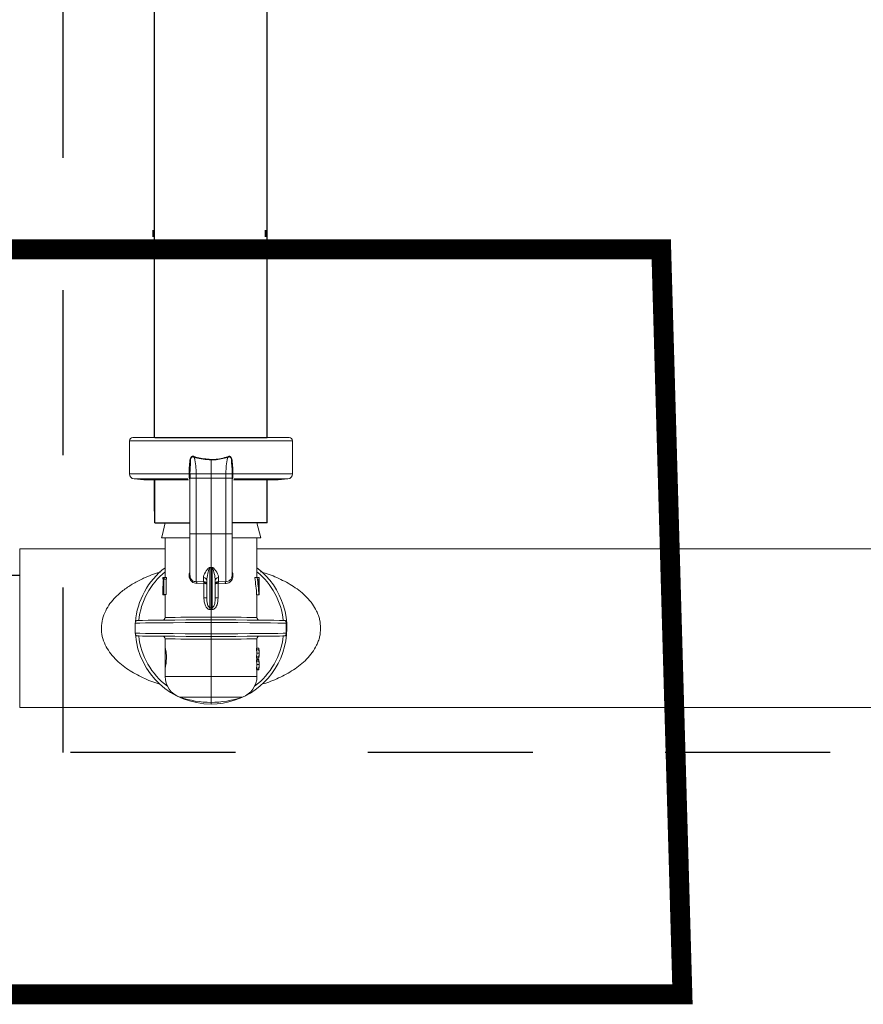
# Model space of a CAD drawing. Extents: x -0.2 to 18.1, y -5.7 to 8.4.
# Drawn here: x 1.2 to 1.8, y -0.8 to 0 of the extents above; entities that cross this region are included whole.
import ezdxf

# ---------------------------------------------------------------- set-up
doc = ezdxf.new("R2010")
doc.units = 0
doc.header["$MEASUREMENT"] = 0
doc.linetypes.add('HIDDEN2', pattern=[0.1875, 0.125, -0.0625])
for name, color, linetype in [('driplines', 35, 'CONTINUOUS'), ('hidden', 7, 'HIDDEN2'), ('image', 7, 'CONTINUOUS')]:
    doc.layers.add(name, color=color, linetype=linetype)

msp = doc.modelspace()

# ---------------------------------------------------------------- linework, layer by layer
at = {"layer": 'driplines'}
for p, q in [((1.28588, -0.36449), (1.28588, 2.63152)), ((1.37093, -0.36449), (1.37093, 2.63152)), ((1.28481, -0.20754), (1.28481, -0.21249)), ((1.28481, -0.21249), (1.28481, -0.20754)), ((1.36986, -0.20754), (1.36986, -0.21249)), ((1.36986, -0.21249), (1.36986, -0.20754)), ((1.28588, -0.4203), (1.28588, -0.39575)), ((1.37093, -0.42548), (1.37093, -0.39575))]:
    msp.add_line(p, q, dxfattribs=at)
at = {"layer": 'hidden'}
msp.add_lwpolyline([(1.2166, 6.10951), (6.29712, 6.10951), (6.29712, -0.6029), (1.2166, -0.6029)], close=True, dxfattribs=at)
at = {"layer": 'hidden', "const_width": 0.015}
msp.add_lwpolyline([(0.63474, -0.78593), (1.68523, -0.78593), (1.6692, -0.22201), (0.63474, -0.22201)], close=True, dxfattribs=at)
at = {"layer": 'image', "color": 7, "linetype": 'Continuous', "lineweight": 15}
for p, q in [((1.38766, -0.36449), (1.26942, -0.36449)), ((1.26687, -0.39193), (1.26687, -0.36704)), ((1.26687, -0.36704), (1.39021, -0.36704)), ((1.39021, -0.36704), (1.39021, -0.39193)), ((1.31266, -0.38867), (1.31294, -0.3837)), ((1.31294, -0.3837), (1.31294, -0.3837)), ((1.32854, -0.38139), (1.32854, -0.39194)), ((1.34414, -0.3837), (1.34414, -0.3837)), ((1.34414, -0.3837), (1.34442, -0.38867)), ((1.31197, -0.39193), (1.26687, -0.39193)), ((1.31197, -0.39193), (1.31197, -0.39193)), ((1.31259, -0.43781), (1.31259, -0.39466)), ((1.31262, -0.39194), (1.31266, -0.38867)), ((1.31262, -0.39194), (1.31262, -0.39194)), ((1.31266, -0.39516), (1.31266, -0.39188)), ((1.31736, -0.39194), (1.32854, -0.39194)), ((1.31741, -0.39516), (1.31736, -0.39194)), ((1.32854, -0.39194), (1.32854, -0.39516)), ((1.33971, -0.39194), (1.32854, -0.39194)), ((1.33971, -0.39194), (1.33966, -0.39516)), ((1.34442, -0.38867), (1.34446, -0.39194)), ((1.34442, -0.39188), (1.34442, -0.39516)), ((1.34446, -0.39194), (1.34446, -0.39194)), ((1.34449, -0.39466), (1.34449, -0.39599)), ((1.34511, -0.39193), (1.34511, -0.39193)), ((1.39021, -0.39193), (1.34511, -0.39193)), ((1.27769, -0.39639), (1.27036, -0.39575)), ((1.27036, -0.39575), (1.31104, -0.39575)), ((1.27769, -0.39639), (1.31158, -0.39639)), ((1.28598, -0.39711), (1.28619, -0.39639)), ((1.31741, -0.43731), (1.31741, -0.39516)), ((1.31741, -0.39516), (1.32854, -0.39516)), ((1.33966, -0.39516), (1.32854, -0.39516)), ((1.32854, -0.39516), (1.32854, -0.43731)), ((1.33966, -0.39516), (1.33966, -0.43731)), ((1.34449, -0.39599), (1.34449, -0.43781)), ((1.34548, -0.39639), (1.37939, -0.39639)), ((1.34606, -0.39575), (1.38672, -0.39575)), ((1.37089, -0.39639), (1.37109, -0.39711)), ((1.38672, -0.39575), (1.37939, -0.39639)), ((1.29391, -0.42898), (1.29145, -0.43882)), ((1.29391, -0.42898), (1.31259, -0.42898)), ((1.34449, -0.42898), (1.36331, -0.42898)), ((1.36331, -0.42898), (1.36618, -0.4405)), ((1.29145, -0.43882), (1.29103, -0.4405)), ((1.31741, -0.43731), (1.32854, -0.43731)), ((1.33966, -0.43731), (1.32854, -0.43731)), ((1.32854, -0.43731), (1.32854, -0.46269)), ((1.29103, -0.4405), (1.31226, -0.4405)), ((1.29377, -0.47048), (1.29377, -0.4405)), ((1.34463, -0.4405), (1.36618, -0.4405)), ((1.36331, -0.4405), (1.36331, -0.47048)), ((1.18377, -0.44879), (1.29377, -0.44879)), ((1.18377, -0.44879), (1.18377, -0.56874)), ((1.18377, -0.56874), (1.18377, -0.44879)), ((1.36331, -0.44879), (1.98399, -0.44879)), ((1.32854, -0.46269), (1.32759, -0.46286)), ((1.32772, -0.49333), (1.32772, -0.46325)), ((1.32949, -0.46286), (1.32854, -0.46269)), ((1.32854, -0.4631), (1.32854, -0.46269)), ((1.32854, -0.4631), (1.32854, -0.49341)), ((1.32936, -0.46325), (1.32936, -0.49333)), ((1.29205, -0.47179), (1.29205, -0.47048)), ((1.29253, -0.47048), (1.29205, -0.47048)), ((1.29205, -0.47048), (1.29205, -0.47179)), ((1.29253, -0.47179), (1.29205, -0.47179)), ((1.29253, -0.47048), (1.293, -0.47048)), ((1.29253, -0.48324), (1.29253, -0.47048)), ((1.29274, -0.47179), (1.29274, -0.48324)), ((1.29318, -0.47179), (1.29274, -0.47179)), ((1.29477, -0.47048), (1.293, -0.47048)), ((1.29496, -0.47179), (1.29318, -0.47179)), ((1.29449, -0.47179), (1.29449, -0.48324)), ((1.32284, -0.47345), (1.31741, -0.47359)), ((1.31779, -0.47485), (1.32302, -0.4747)), ((1.32284, -0.47043), (1.32284, -0.47345)), ((1.32284, -0.47345), (1.32319, -0.47348)), ((1.32302, -0.4747), (1.32319, -0.47471)), ((1.32319, -0.47471), (1.32319, -0.4859)), ((1.32535, -0.47273), (1.32535, -0.4859)), ((1.33173, -0.4859), (1.33173, -0.47273)), ((1.33424, -0.47345), (1.33389, -0.47348)), ((1.33389, -0.47471), (1.33406, -0.4747)), ((1.33389, -0.4859), (1.33389, -0.47471)), ((1.33406, -0.4747), (1.33929, -0.47485)), ((1.33424, -0.47345), (1.33424, -0.47043)), ((1.33966, -0.47359), (1.33424, -0.47345)), ((1.36158, -0.47048), (1.36339, -0.47048)), ((1.36339, -0.47048), (1.36491, -0.47048)), ((1.36491, -0.47179), (1.36393, -0.47179)), ((1.36491, -0.47048), (1.36491, -0.47179)), ((1.36491, -0.47048), (1.36494, -0.47048)), ((1.36494, -0.48324), (1.36494, -0.47048)), ((1.29205, -0.48357), (1.29205, -0.48263)), ((1.29253, -0.48303), (1.29205, -0.48303)), ((1.29377, -0.48357), (1.29205, -0.48357)), ((1.29274, -0.48324), (1.29253, -0.48324)), ((1.29449, -0.48324), (1.29274, -0.48324)), ((1.29377, -0.50066), (1.29377, -0.48324)), ((1.36306, -0.48357), (1.3648, -0.48357)), ((1.36331, -0.48357), (1.36331, -0.50066)), ((1.36486, -0.48324), (1.36494, -0.48324)), ((1.32319, -0.4859), (1.32535, -0.4859)), ((1.33173, -0.4859), (1.33389, -0.4859)), ((1.32854, -0.4948), (1.32854, -0.50034)), ((1.27112, -0.50491), (1.27203, -0.5049)), ((1.27112, -0.51262), (1.27112, -0.50491)), ((1.27112, -0.50491), (1.27112, -0.50491)), ((1.27203, -0.5049), (1.27465, -0.50488)), ((1.27315, -0.50287), (1.27314, -0.50287)), ((1.27417, -0.50286), (1.27315, -0.50287)), ((1.27679, -0.50283), (1.27417, -0.50286)), ((1.27465, -0.50488), (1.27889, -0.50484)), ((1.28095, -0.5028), (1.27679, -0.50283)), ((1.27889, -0.50484), (1.28464, -0.50479)), ((1.28651, -0.50275), (1.28095, -0.5028)), ((1.28464, -0.50479), (1.29171, -0.50473)), ((1.29332, -0.50269), (1.28651, -0.50275)), ((1.29171, -0.50473), (1.2999, -0.50467)), ((1.30117, -0.50262), (1.29332, -0.50269)), ((1.2941, -0.50066), (1.29377, -0.50066)), ((1.29549, -0.50065), (1.2941, -0.50066)), ((1.29795, -0.50062), (1.29549, -0.50065)), ((1.30139, -0.50059), (1.29795, -0.50062)), ((1.2999, -0.50467), (1.30895, -0.50459)), ((1.30983, -0.50255), (1.30117, -0.50262)), ((1.3057, -0.50055), (1.30139, -0.50059)), ((1.31073, -0.50051), (1.3057, -0.50055)), ((1.30895, -0.50459), (1.3186, -0.50451)), ((1.31904, -0.50247), (1.30983, -0.50255)), ((1.31634, -0.50045), (1.31073, -0.50051)), ((1.32234, -0.5004), (1.31634, -0.50045)), ((1.3186, -0.50451), (1.32854, -0.50442)), ((1.32854, -0.50238), (1.31904, -0.50247)), ((1.32854, -0.50034), (1.32234, -0.5004)), ((1.33474, -0.5004), (1.32854, -0.50034)), ((1.33803, -0.50247), (1.32854, -0.50238)), ((1.32854, -0.5131), (1.32854, -0.50442)), ((1.32854, -0.50442), (1.33879, -0.50451)), ((1.34074, -0.50045), (1.33474, -0.5004)), ((1.34725, -0.50255), (1.33803, -0.50247)), ((1.33879, -0.50451), (1.34871, -0.50459)), ((1.34634, -0.50051), (1.34074, -0.50045)), ((1.35138, -0.50055), (1.34634, -0.50051)), ((1.35591, -0.50262), (1.34725, -0.50255)), ((1.34871, -0.50459), (1.35798, -0.50467)), ((1.35569, -0.50059), (1.35138, -0.50055)), ((1.35913, -0.50062), (1.35569, -0.50059)), ((1.36376, -0.50269), (1.35591, -0.50262)), ((1.35798, -0.50467), (1.36631, -0.50474)), ((1.36158, -0.50065), (1.35913, -0.50062)), ((1.36298, -0.50066), (1.36158, -0.50065)), ((1.36331, -0.50066), (1.36298, -0.50066)), ((1.37057, -0.50275), (1.36376, -0.50269)), ((1.36631, -0.50474), (1.37343, -0.5048)), ((1.37613, -0.5028), (1.37057, -0.50275)), ((1.37343, -0.5048), (1.3791, -0.50485)), ((1.38029, -0.50283), (1.37613, -0.5028)), ((1.3791, -0.50485), (1.38314, -0.50488)), ((1.38291, -0.50286), (1.38029, -0.50283)), ((1.38392, -0.50287), (1.38291, -0.50286)), ((1.38314, -0.50488), (1.38544, -0.5049)), ((1.38394, -0.50287), (1.38392, -0.50287)), ((1.38544, -0.5049), (1.38544, -0.51262)), ((1.27203, -0.51263), (1.27112, -0.51262)), ((1.27112, -0.51262), (1.27112, -0.51262)), ((1.27465, -0.51265), (1.27203, -0.51263)), ((1.27889, -0.51268), (1.27465, -0.51265)), ((1.28464, -0.51273), (1.27889, -0.51268)), ((1.29171, -0.51279), (1.28464, -0.51273)), ((1.2999, -0.51286), (1.29171, -0.51279)), ((1.30895, -0.51294), (1.2999, -0.51286)), ((1.3186, -0.51302), (1.30895, -0.51294)), ((1.32854, -0.5131), (1.3186, -0.51302)), ((1.33879, -0.51302), (1.32854, -0.5131)), ((1.34871, -0.51293), (1.33879, -0.51302)), ((1.35798, -0.51285), (1.34871, -0.51293)), ((1.36631, -0.51278), (1.35798, -0.51285)), ((1.37343, -0.51272), (1.36631, -0.51278)), ((1.3791, -0.51268), (1.37343, -0.51272)), ((1.38314, -0.51264), (1.3791, -0.51268)), ((1.38544, -0.51262), (1.38314, -0.51264)), ((1.27314, -0.51466), (1.27315, -0.51466)), ((1.27315, -0.51466), (1.27417, -0.51467)), ((1.27417, -0.51467), (1.27679, -0.51469)), ((1.27679, -0.51469), (1.28095, -0.51473)), ((1.28095, -0.51473), (1.28651, -0.51478)), ((1.28651, -0.51478), (1.29332, -0.51484)), ((1.29332, -0.51484), (1.30117, -0.5149)), ((1.29377, -0.52304), (1.29377, -0.51686)), ((1.29377, -0.51686), (1.2941, -0.51687)), ((1.2941, -0.51687), (1.29549, -0.51688)), ((1.29549, -0.51688), (1.29795, -0.5169)), ((1.29795, -0.5169), (1.30139, -0.51693)), ((1.30117, -0.5149), (1.30983, -0.51498)), ((1.30139, -0.51693), (1.3057, -0.51697)), ((1.3057, -0.51697), (1.31073, -0.51702)), ((1.30983, -0.51498), (1.31904, -0.51506)), ((1.31073, -0.51702), (1.31634, -0.51707)), ((1.31634, -0.51707), (1.32234, -0.51713)), ((1.31904, -0.51506), (1.32854, -0.51514)), ((1.32234, -0.51713), (1.32854, -0.51718)), ((1.32854, -0.51514), (1.33803, -0.51506)), ((1.32854, -0.51718), (1.33474, -0.51713)), ((1.32854, -0.51718), (1.32854, -0.54529)), ((1.33474, -0.51713), (1.34074, -0.51707)), ((1.33803, -0.51506), (1.34725, -0.51498)), ((1.34074, -0.51707), (1.34634, -0.51702)), ((1.34634, -0.51702), (1.35138, -0.51697)), ((1.34725, -0.51498), (1.35591, -0.5149)), ((1.35138, -0.51697), (1.35569, -0.51693)), ((1.35569, -0.51693), (1.35913, -0.5169)), ((1.35591, -0.5149), (1.36376, -0.51484)), ((1.35913, -0.5169), (1.36158, -0.51688)), ((1.36158, -0.51688), (1.36298, -0.51687)), ((1.36298, -0.51687), (1.36331, -0.51686)), ((1.36331, -0.51686), (1.36331, -0.52398)), ((1.36376, -0.51484), (1.37057, -0.51478)), ((1.37057, -0.51478), (1.37613, -0.51473)), ((1.37613, -0.51473), (1.38029, -0.51469)), ((1.38029, -0.51469), (1.38291, -0.51467)), ((1.38291, -0.51467), (1.38392, -0.51466)), ((1.38392, -0.51466), (1.38394, -0.51466)), ((1.29383, -0.53905), (1.29383, -0.5231)), ((1.36293, -0.52398), (1.36293, -0.52503)), ((1.36293, -0.52398), (1.36467, -0.52398)), ((1.36293, -0.52503), (1.36467, -0.52503)), ((1.3633, -0.52771), (1.36502, -0.52771)), ((1.36331, -0.52385), (1.36467, -0.52385)), ((1.36467, -0.52398), (1.36467, -0.52503)), ((1.36503, -0.52711), (1.36503, -0.5283)), ((1.36293, -0.53038), (1.36293, -0.53144)), ((1.36293, -0.53038), (1.36467, -0.53038)), ((1.36293, -0.53144), (1.36467, -0.53144)), ((1.36293, -0.53261), (1.36293, -0.53367)), ((1.36293, -0.53261), (1.36467, -0.53261)), ((1.36293, -0.53367), (1.36467, -0.53367)), ((1.3633, -0.53634), (1.36502, -0.53634)), ((1.36331, -0.53144), (1.36331, -0.53261)), ((1.36331, -0.53157), (1.36467, -0.53157)), ((1.36331, -0.53248), (1.36467, -0.53248)), ((1.36467, -0.53038), (1.36467, -0.53144)), ((1.36467, -0.53261), (1.36467, -0.53367)), ((1.36503, -0.53575), (1.36503, -0.53694)), ((1.29377, -0.54529), (1.29377, -0.53893)), ((1.36293, -0.53902), (1.36293, -0.54007)), ((1.36293, -0.53902), (1.36467, -0.53902)), ((1.36293, -0.54007), (1.36467, -0.54007)), ((1.36331, -0.54007), (1.36331, -0.54529)), ((1.36331, -0.5402), (1.36467, -0.5402)), ((1.36467, -0.53902), (1.36467, -0.54007)), ((1.32854, -0.54529), (1.29377, -0.54529)), ((1.32854, -0.54529), (1.32854, -0.56099)), ((1.36331, -0.54529), (1.32854, -0.54529)), ((1.30498, -0.56099), (1.32854, -0.56099)), ((1.32854, -0.56099), (1.35209, -0.56099)), ((1.32854, -0.56099), (1.32854, -0.56491)), ((1.32854, -0.56491), (1.32854, -0.56618)), ((3.68475, -0.56907), (1.18377, -0.56874))]:
    msp.add_line(p, q, dxfattribs=at)
at = {"layer": 'image'}
for p, q in [((1.28601, -0.36449), (1.37107, -0.36449)), ((1.28601, -0.42898), (1.28601, -0.39575)), ((1.37107, -0.42898), (1.37107, -0.39575)), ((1.28601, -0.42898), (1.31259, -0.42898)), ((1.37107, -0.42898), (1.34449, -0.42898)), ((1.17409, -0.46859), (1.18377, -0.46859))]:
    msp.add_line(p, q, dxfattribs=at)
at = {"layer": 'image', "color": 7, "linetype": 'Continuous', "lineweight": 15}
for centre, radius, start, end in [((1.26942, -0.36704), 0.00255, 90, 180), ((1.38766, -0.36704), 0.00255, 0, 90), ((1.2707, -0.39193), 0.00383, 180, 265), ((1.31128, -0.48298), 0.09105, 89.1607, 89.56846), ((1.3114, -0.47918), 0.08725, 89.20476, 89.6303), ((1.3458, -0.48298), 0.09105, 90.43154, 90.8393), ((1.34567, -0.47918), 0.08725, 90.3697, 90.79524), ((1.38638, -0.39193), 0.00383, 275, 0), ((1.32854, -0.50876), 0.05742, 127.26883, 175.27959), ((1.32854, -0.50876), 0.055, 129.21129, 173.83914), ((1.3206, -0.46543), 0.00745, 17.01634, 20.21833), ((1.32854, -0.50876), 0.05742, 270, 52.73117), ((1.33574, -0.46519), 0.00667, 159.5155, 163.09373), ((1.33988, -0.46905), 0.00455, 267.29948, 1.90224), ((1.32854, -0.50876), 0.055, 6.16086, 50.78871), ((1.32293, -0.47286), 0.00243, 3.1675, 92.00648), ((1.31986, -0.47452), 0.00317, 356.72941, 19.69227), ((1.32007, -0.47409), 0.00318, 348.79806, 11.20194), ((1.33415, -0.47286), 0.00243, 87.99352, 176.8325), ((1.33704, -0.47409), 0.00321, 168.90477, 191.09523), ((1.33722, -0.47452), 0.00317, 160.30773, 183.27059), ((1.24561, -0.48744), 0.08233, 354.94162, 355.89658), ((1.42075, -0.48669), 0.09164, 184.15193, 185.00987), ((1.27316, -0.50491), 0.00204, 90.5, 178.19615), ((1.29173, -0.50066), 0.00204, 270.5, 0.07951), ((1.36535, -0.50066), 0.00204, 179.59977, 269.5), ((1.38392, -0.50491), 0.00204, 66.98456, 89.5), ((1.27316, -0.51262), 0.00204, 180, 269.5), ((1.32854, -0.50876), 0.05742, 184.7205, 270), ((1.32854, -0.50876), 0.055, 186.16086, 233.14623), ((1.29173, -0.51686), 0.00204, 359.59893, 89.5), ((1.32854, -0.50876), 0.055, 306.85376, 353.83914), ((1.36535, -0.51686), 0.00204, 90.5, 180.07951), ((1.38392, -0.51262), 0.00204, 270.5, 292.97138), ((1.31036, -0.54529), 0.01659, 180, 251.10326), ((1.34672, -0.54529), 0.01659, 288.89674, 0), ((1.32854, -0.49218), 0.07273, 251.10326, 270), ((1.32854, -0.49218), 0.07273, 270, 288.89674)]:
    msp.add_arc(centre, radius, start, end, dxfattribs=at)
at = {"layer": 'image', "color": 7, "linetype": 'Continuous', "lineweight": 15, "extrusion": (0, 0, -1)}
for centre, major_axis, ratio, start_param, end_param in [((0.8867, -0.44021), (0.45535, -0.01716), 0.057028, 0.242079, 0.249383), ((1.77037, -0.44021), (0.45535, 0.01716), 0.057028, 2.892209, 2.899513), ((1.32854, -0.48263), (0, -0.07119), 0.512628, 1.565207, 1.723606), ((1.32854, -0.45601), (0, -0.06377), 0.572266, 1.320754, 1.34188), ((1.32854, -0.45601), (0, -0.06076), 0.572266, 1.308081, 1.330321), ((1.32854, -0.49161), (0, -0.06785), 0.5125, 4.395664, 4.593549), ((1.32854, -0.49161), (0, -0.07121), 0.5125, 4.411097, 4.599183), ((1.32854, -0.48914), (0, -0.07119), 0.512628, 4.466249, 4.626425), ((1.32854, -0.48314), (0.03649, 0), 0.550388, 3.120074, 3.147182), ((1.32854, -0.4813), (0.03649, 0), 0.550388, 0.085963, 0.113206), ((1.32854, -0.55339), (0.00439, -0.05873), 0.587312, 3.241553, 3.268189), ((1.32872, -0.55202), (0.00512, -0.0587), 0.629839, 3.252556, 3.274423), ((1.32836, -0.55202), (-0.00512, -0.0587), 0.629839, 3.008763, 3.03063), ((1.32854, -0.55339), (-0.00439, -0.05873), 0.587312, 3.014996, 3.041633), ((1.32854, -0.5283), (0.03477, 0), 0.640059, 6.135864, 6.256483), ((1.32854, -0.52711), (0.03477, 0), 0.640059, 0.026703, 0.147321), ((1.32854, -0.52711), (0.03649, 0), 0.639827, 6.142865, 6.285987), ((1.32854, -0.52724), (0.03649, 0), 0.63982, 6.142865, 6.280384), ((1.32854, -0.5283), (0.03649, 0), 0.640059, 6.142865, 6.257743), ((1.32854, -0.52711), (0.03649, 0), 0.640059, 0.025442, 0.14032), ((1.32854, -0.5283), (0.03649, 0), 0.64022, 6.280384, 6.423505), ((1.32854, -0.52817), (0.03649, 0), 0.640229, 0.002802, 0.14032), ((1.32854, -0.53694), (0.03477, 0), 0.640059, 6.135864, 6.256483), ((1.32854, -0.53575), (0.03477, 0), 0.640059, 0.026703, 0.147321), ((1.32854, -0.53575), (0.03649, 0), 0.639827, 6.142865, 6.285987), ((1.32854, -0.53588), (0.03649, 0), 0.63982, 6.142865, 6.280384), ((1.32854, -0.53694), (0.03649, 0), 0.640059, 6.142865, 6.257743), ((1.32854, -0.53575), (0.03649, 0), 0.640059, 0.025442, 0.14032), ((1.32854, -0.53694), (0.03649, 0), 0.64022, 6.280384, 6.423505), ((1.32854, -0.53681), (0.03649, 0), 0.640229, 0.002802, 0.14032)]:
    msp.add_ellipse(centre, major_axis=major_axis, ratio=ratio, start_param=start_param, end_param=end_param, dxfattribs=at)
at = {"layer": 'image', "color": 7, "linetype": 'Continuous', "lineweight": 15}
for points, knots in [([(1.31604, -0.37902), (1.31576, -0.37889), (1.31528, -0.37867), (1.31454, -0.37864), (1.31395, -0.37885), (1.31337, -0.37932), (1.31281, -0.3802), (1.31246, -0.38148), (1.31246, -0.38438), (1.31196, -0.38783), (1.31197, -0.39084), (1.31197, -0.39193)], [0, 0, 0, 0, 0.059242, 0.100267, 0.141579, 0.179692, 0.242994, 0.337922, 0.428781, 0.791958, 1, 1, 1, 1]), ([(1.31294, -0.3837), (1.31294, -0.3837), (1.31294, -0.38347), (1.31312, -0.38244), (1.31295, -0.38125), (1.31339, -0.38012), (1.31365, -0.37963), (1.31407, -0.37923), (1.31438, -0.3791), (1.31471, -0.37905), (1.31511, -0.37907), (1.31577, -0.37948), (1.31577, -0.37948), (1.31577, -0.37948)], [0, 0, 0, 0, 0.000091, 0.10286, 0.473216, 0.519564, 0.649469, 0.723257, 0.781696, 0.800315, 0.878373, 0.999955, 1, 1, 1, 1]), ([(1.31736, -0.39194), (1.3173, -0.39048), (1.31712, -0.38677), (1.31654, -0.38246), (1.31588, -0.37983), (1.3157, -0.37914)], [0, 0, 0, 0, 0.322957, 0.822522, 1, 1, 1, 1]), ([(1.31577, -0.37941), (1.31613, -0.37952), (1.32019, -0.38081), (1.32456, -0.38111), (1.32854, -0.38139)], [0, 0, 0, 0, 0.08851, 1, 1, 1, 1]), ([(1.32852, -0.381), (1.32498, -0.38078), (1.32105, -0.38054), (1.31701, -0.37931), (1.31629, -0.37908), (1.31594, -0.37897)], [0, 0, 0, 0, 0.821883, 0.911328, 1, 1, 1, 1]), ([(1.32854, -0.38139), (1.32938, -0.3814), (1.33374, -0.38147), (1.33793, -0.38033), (1.34131, -0.37941)], [0, 0, 0, 0, 0.194303, 1, 1, 1, 1]), ([(1.34114, -0.37897), (1.33781, -0.37991), (1.33369, -0.38109), (1.32939, -0.38102), (1.32855, -0.381)], [0, 0, 0, 0, 0.806023, 1, 1, 1, 1]), ([(1.34138, -0.37914), (1.3412, -0.37983), (1.34053, -0.38246), (1.33996, -0.38677), (1.33978, -0.39048), (1.33971, -0.39194)], [0, 0, 0, 0, 0.177478, 0.677043, 1, 1, 1, 1]), ([(1.34511, -0.39193), (1.34511, -0.39084), (1.34512, -0.38783), (1.34462, -0.38438), (1.34462, -0.38148), (1.34427, -0.3802), (1.34371, -0.37932), (1.34313, -0.37885), (1.34254, -0.37864), (1.34179, -0.37867), (1.34132, -0.37889), (1.34104, -0.37902)], [0, 0, 0, 0, 0.208042, 0.571219, 0.662078, 0.757006, 0.820308, 0.858421, 0.899733, 0.940758, 1, 1, 1, 1]), ([(1.34131, -0.37948), (1.34131, -0.37948), (1.34131, -0.37948), (1.34196, -0.37907), (1.3424, -0.37905), (1.34274, -0.37911), (1.34303, -0.37926), (1.34343, -0.37963), (1.34385, -0.38042), (1.34413, -0.38137), (1.34406, -0.38229), (1.34405, -0.383), (1.34414, -0.38347), (1.34414, -0.3837), (1.34414, -0.3837)], [0, 0, 0, 0, 0.000045, 0.1213, 0.199148, 0.234976, 0.276125, 0.349715, 0.47927, 0.678298, 0.784862, 0.897417, 0.99991, 1, 1, 1, 1]), ([(1.32852, -0.38139), (1.32853, -0.38132), (1.32853, -0.3812), (1.32854, -0.38107), (1.32854, -0.381)], [0, 0, 0, 0, 0.500273, 1, 1, 1, 1]), ([(1.31197, -0.39193), (1.31196, -0.39235), (1.31193, -0.3932), (1.31189, -0.39405), (1.31193, -0.39446), (1.31193, -0.39455)], [0, 0, 0, 0, 0.436807, 0.874048, 1, 1, 1, 1]), ([(1.31264, -0.39516), (1.31264, -0.39508), (1.31264, -0.39493), (1.31249, -0.39474), (1.31225, -0.39459), (1.31204, -0.39456), (1.31193, -0.39455)], [0, 0, 0, 0, 0.25003, 0.499983, 0.749944, 1, 1, 1, 1]), ([(1.31193, -0.39455), (1.31198, -0.3948), (1.31206, -0.39531), (1.31242, -0.39553), (1.31259, -0.39563)], [0, 0, 0, 0, 0.510627, 1, 1, 1, 1]), ([(1.31264, -0.39516), (1.31264, -0.39516), (1.31264, -0.39503), (1.31256, -0.39456), (1.3126, -0.39346), (1.31261, -0.39245), (1.31262, -0.39194)], [0, 0, 0, 0, 0.000194, 0.121478, 0.554247, 1, 1, 1, 1]), ([(1.31736, -0.39194), (1.31682, -0.39194), (1.31573, -0.39194), (1.31429, -0.39194), (1.31321, -0.39194), (1.31273, -0.39194), (1.31264, -0.39194), (1.31262, -0.39194)], [0, 0, 0, 0, 0.231822, 0.46363, 0.69643, 0.929729, 1, 1, 1, 1]), ([(1.34446, -0.39194), (1.34446, -0.39194), (1.34439, -0.39194), (1.34405, -0.39194), (1.34307, -0.39194), (1.3417, -0.39194), (1.3405, -0.39194), (1.33984, -0.39194), (1.33972, -0.39194)], [0, 0, 0, 0, 0.01751, 0.249064, 0.481933, 0.715278, 0.948222, 1, 1, 1, 1]), ([(1.34446, -0.39194), (1.34446, -0.39206), (1.34447, -0.3927), (1.34452, -0.39388), (1.34444, -0.39471), (1.34444, -0.39516), (1.34444, -0.39516)], [0, 0, 0, 0, 0.104545, 0.559729, 0.999806, 1, 1, 1, 1]), ([(1.34444, -0.39516), (1.34444, -0.39508), (1.34444, -0.39493), (1.34459, -0.39474), (1.34483, -0.39459), (1.34504, -0.39456), (1.34514, -0.39455)], [0, 0, 0, 0, 0.25003, 0.499983, 0.749944, 1, 1, 1, 1]), ([(1.34449, -0.3956), (1.34456, -0.39558), (1.34485, -0.3955), (1.34505, -0.39512), (1.34512, -0.39471), (1.34514, -0.39455)], [0, 0, 0, 0, 0.16957, 0.662474, 1, 1, 1, 1]), ([(1.34514, -0.39455), (1.34516, -0.39421), (1.34518, -0.39352), (1.34512, -0.39256), (1.34511, -0.39203), (1.34511, -0.39193)], [0, 0, 0, 0, 0.449389, 0.898272, 1, 1, 1, 1]), ([(1.31275, -0.39516), (1.31267, -0.39516), (1.31258, -0.39516), (1.31259, -0.39516), (1.31259, -0.39516)], [0, 0, 0, 0, 0.803266, 1, 1, 1, 1]), ([(1.31741, -0.39516), (1.31678, -0.39516), (1.31551, -0.39516), (1.31393, -0.39516), (1.31293, -0.39516), (1.3128, -0.39516), (1.31275, -0.39516)], [0, 0, 0, 0, 0.28138, 0.562755, 0.844079, 1, 1, 1, 1]), ([(1.33966, -0.39516), (1.3403, -0.39516), (1.34157, -0.39516), (1.34317, -0.39516), (1.34424, -0.39516), (1.34451, -0.39516), (1.34449, -0.39516), (1.34449, -0.39516)], [0, 0, 0, 0, 0.243369, 0.486735, 0.730055, 0.973424, 1, 1, 1, 1]), ([(1.31259, -0.46902), (1.31259, -0.46819), (1.31259, -0.46653), (1.31259, -0.45905), (1.31259, -0.44899), (1.31259, -0.4412), (1.31259, -0.43731)], [0, 0, 0, 0, 0.250434, 0.499861, 0.750115, 1, 1, 1, 1]), ([(1.31741, -0.43731), (1.31678, -0.43731), (1.31551, -0.43731), (1.31392, -0.43731), (1.31281, -0.43731), (1.31266, -0.43731), (1.31259, -0.43731)], [0, 0, 0, 0, 0.250013, 0.500024, 0.749987, 1, 1, 1, 1]), ([(1.31741, -0.47359), (1.31741, -0.47294), (1.31741, -0.47117), (1.31741, -0.46392), (1.31741, -0.45175), (1.31741, -0.44212), (1.31741, -0.43731)], [0, 0, 0, 0, 0.161808, 0.441208, 0.720604, 1, 1, 1, 1]), ([(1.33966, -0.43731), (1.33966, -0.44212), (1.33966, -0.45175), (1.33966, -0.46392), (1.33966, -0.47117), (1.33966, -0.47294), (1.33966, -0.47359)], [0, 0, 0, 0, 0.279396, 0.558792, 0.838192, 1, 1, 1, 1]), ([(1.33966, -0.43731), (1.3403, -0.43731), (1.34157, -0.43731), (1.34316, -0.43731), (1.34427, -0.43731), (1.34442, -0.43731), (1.34449, -0.43731)], [0, 0, 0, 0, 0.250013, 0.500024, 0.749987, 1, 1, 1, 1]), ([(1.34449, -0.43731), (1.34449, -0.4412), (1.34449, -0.44899), (1.34449, -0.45904), (1.34449, -0.46653), (1.34449, -0.46819), (1.34449, -0.46902)], [0, 0, 0, 0, 0.249887, 0.500134, 0.749561, 1, 1, 1, 1]), ([(1.29033, -0.46634), (1.29008, -0.4664), (1.2856, -0.46749), (1.27875, -0.47034), (1.26981, -0.47478), (1.2627, -0.47943), (1.25672, -0.48457), (1.25207, -0.48994), (1.24859, -0.49555), (1.24623, -0.50172), (1.24534, -0.50841), (1.24606, -0.51512), (1.24829, -0.52137), (1.25169, -0.52707), (1.25727, -0.53369), (1.2657, -0.54049), (1.277, -0.54647), (1.2852, -0.54989), (1.28973, -0.55102), (1.29003, -0.55109)], [0, 0, 0, 0, 0.006015, 0.104667, 0.171211, 0.237638, 0.301861, 0.352914, 0.399834, 0.450559, 0.49873, 0.547036, 0.597575, 0.644947, 0.696119, 0.794992, 0.893945, 0.992954, 1, 1, 1, 1]), ([(1.31259, -0.46615), (1.31254, -0.46624), (1.31217, -0.46684), (1.31191, -0.46819), (1.31191, -0.47012), (1.31259, -0.47205), (1.31389, -0.47364), (1.3157, -0.47471), (1.31709, -0.4748), (1.31779, -0.47485)], [0, 0, 0, 0, 0.025268, 0.171638, 0.319627, 0.48047, 0.652342, 0.826741, 1, 1, 1, 1]), ([(1.31741, -0.47359), (1.31741, -0.47359), (1.3168, -0.47359), (1.31573, -0.47349), (1.31422, -0.47269), (1.31316, -0.47143), (1.31261, -0.47007), (1.31263, -0.46921), (1.31264, -0.4689)], [0, 0, 0, 0, 0.000075, 0.230111, 0.459435, 0.680712, 0.883414, 1, 1, 1, 1]), ([(1.32759, -0.46286), (1.32743, -0.4629), (1.327, -0.46302), (1.32596, -0.46382), (1.32422, -0.46621), (1.32299, -0.46867), (1.32287, -0.47014), (1.32284, -0.47043)], [0, 0, 0, 0, 0.03638, 0.097402, 0.315668, 0.863847, 1, 1, 1, 1]), ([(1.32535, -0.47273), (1.32536, -0.47232), (1.32542, -0.47023), (1.32604, -0.46726), (1.32687, -0.46444), (1.32739, -0.46353), (1.3276, -0.46331), (1.3277, -0.46326), (1.32772, -0.46325)], [0, 0, 0, 0, 0.138533, 0.706854, 0.923298, 0.97543, 0.992915, 1, 1, 1, 1]), ([(1.32936, -0.46325), (1.32941, -0.46328), (1.3295, -0.46333), (1.3297, -0.46355), (1.33021, -0.46445), (1.33103, -0.46726), (1.33165, -0.47023), (1.33172, -0.47232), (1.33173, -0.47273)], [0, 0, 0, 0, 0.0151733, 0.0245482, 0.0766816, 0.2931302, 0.8614643, 1, 1, 1, 1]), ([(1.33424, -0.47043), (1.33421, -0.47014), (1.33409, -0.46867), (1.33285, -0.46621), (1.33111, -0.46382), (1.33008, -0.46302), (1.32965, -0.4629), (1.32949, -0.46286)], [0, 0, 0, 0, 0.136158, 0.684358, 0.902632, 0.963656, 1, 1, 1, 1]), ([(1.33929, -0.47485), (1.33953, -0.47485), (1.34043, -0.47485), (1.34191, -0.47444), (1.34344, -0.47338), (1.34453, -0.47192), (1.34517, -0.4701), (1.34516, -0.46811), (1.34489, -0.46668), (1.3445, -0.46612), (1.34449, -0.4661)], [0, 0, 0, 0, 0.060001, 0.225177, 0.379449, 0.524251, 0.670188, 0.832435, 0.993422, 1, 1, 1, 1]), ([(1.41148, -0.50876), (1.41133, -0.50657), (1.41111, -0.50325), (1.40979, -0.49899), (1.40809, -0.49496), (1.40523, -0.49024), (1.39964, -0.48368), (1.3912, -0.47694), (1.37995, -0.47099), (1.37147, -0.4675), (1.36664, -0.46632), (1.36603, -0.46617)], [0, 0, 0, 0, 0.0947525, 0.1437066, 0.1944453, 0.2874263, 0.3886589, 0.582623, 0.7771459, 0.9717905, 1, 1, 1, 1]), ([(1.31741, -0.47359), (1.31746, -0.47363), (1.31755, -0.47371), (1.31767, -0.47401), (1.31776, -0.4744), (1.31778, -0.4747), (1.31779, -0.47485)], [0, 0, 0, 0, 0.249999, 0.500243, 0.750125, 1, 1, 1, 1]), ([(1.32319, -0.47348), (1.32344, -0.47353), (1.32392, -0.47364), (1.32458, -0.47405), (1.32505, -0.47458), (1.32525, -0.47508), (1.32532, -0.47533), (1.32533, -0.47546), (1.32534, -0.47553), (1.32535, -0.47562), (1.32535, -0.47566), (1.32535, -0.47569), (1.32535, -0.4757), (1.32535, -0.47571), (1.32535, -0.47572), (1.32535, -0.47572)], [0, 0, 0, 0, 0.202569, 0.394611, 0.650291, 0.816428, 0.899072, 0.901026, 0.944862, 0.969318, 0.982734, 0.990478, 0.992778, 0.993851, 1, 1, 1, 1]), ([(1.32319, -0.47471), (1.32344, -0.47474), (1.32392, -0.47478), (1.32458, -0.47497), (1.32504, -0.47521), (1.32526, -0.47543), (1.32531, -0.47555), (1.32533, -0.4756), (1.32534, -0.47564), (1.32535, -0.47568), (1.32535, -0.4757), (1.32535, -0.47571), (1.32535, -0.47571), (1.32535, -0.47572), (1.32535, -0.47572), (1.32535, -0.47572)], [0, 0, 0, 0, 0.202409, 0.394495, 0.650385, 0.815858, 0.898597, 0.901062, 0.944955, 0.969233, 0.982762, 0.990411, 0.99278, 0.99392, 1, 1, 1, 1]), ([(1.33173, -0.47572), (1.33173, -0.47572), (1.33173, -0.47571), (1.33173, -0.4757), (1.33173, -0.47569), (1.33173, -0.47566), (1.33173, -0.47562), (1.33174, -0.47553), (1.33175, -0.47546), (1.33176, -0.47533), (1.33183, -0.47508), (1.33203, -0.47458), (1.3325, -0.47405), (1.33316, -0.47364), (1.33364, -0.47353), (1.33389, -0.47348)], [0, 0, 0, 0, 0.0061491, 0.007222, 0.0095224, 0.0172665, 0.0306817, 0.0551376, 0.0989743, 0.1009278, 0.1835721, 0.349709, 0.6053889, 0.797431, 1, 1, 1, 1]), ([(1.33173, -0.47572), (1.33173, -0.47572), (1.33173, -0.47572), (1.33173, -0.47571), (1.33173, -0.47571), (1.33173, -0.4757), (1.33173, -0.47568), (1.33174, -0.47564), (1.33175, -0.4756), (1.33177, -0.47555), (1.33182, -0.47543), (1.33204, -0.47521), (1.33249, -0.47497), (1.33316, -0.47478), (1.33364, -0.47474), (1.33389, -0.47471)], [0, 0, 0, 0, 0.00608, 0.00722, 0.009589, 0.017238, 0.030767, 0.055045, 0.098938, 0.101403, 0.184142, 0.349615, 0.605505, 0.797591, 1, 1, 1, 1]), ([(1.33966, -0.47359), (1.33962, -0.47363), (1.33953, -0.47371), (1.33941, -0.47401), (1.33932, -0.4744), (1.3393, -0.4747), (1.33929, -0.47485)], [0, 0, 0, 0, 0.250023, 0.500018, 0.749925, 1, 1, 1, 1]), ([(1.32319, -0.4859), (1.32323, -0.48683), (1.32332, -0.4889), (1.32408, -0.49156), (1.32527, -0.49344), (1.32637, -0.49434), (1.32714, -0.49464), (1.32754, -0.49469), (1.32761, -0.4947)], [0, 0, 0, 0, 0.265327, 0.582537, 0.770988, 0.885974, 0.979326, 1, 1, 1, 1]), ([(1.32772, -0.49333), (1.3276, -0.4933), (1.32737, -0.49324), (1.32696, -0.49293), (1.32642, -0.49222), (1.3258, -0.49062), (1.32542, -0.48841), (1.32537, -0.48669), (1.32535, -0.4859)], [0, 0, 0, 0, 0.045344, 0.082929, 0.180826, 0.364693, 0.704521, 1, 1, 1, 1]), ([(1.33173, -0.4859), (1.33167, -0.48735), (1.3316, -0.48928), (1.33094, -0.49156), (1.33043, -0.49257), (1.32986, -0.49318), (1.32949, -0.49329), (1.32936, -0.49333)], [0, 0, 0, 0, 0.536761, 0.709363, 0.864453, 0.949819, 1, 1, 1, 1]), ([(1.32947, -0.4947), (1.32971, -0.49465), (1.33034, -0.49454), (1.33139, -0.49386), (1.33238, -0.49264), (1.33361, -0.48998), (1.33377, -0.48764), (1.33389, -0.4859)], [0, 0, 0, 0, 0.071357, 0.178297, 0.344486, 0.512466, 1, 1, 1, 1]), ([(1.32854, -0.4948), (1.32854, -0.49479), (1.32854, -0.49454), (1.32854, -0.49405), (1.32854, -0.49363), (1.32854, -0.49341)], [0, 0, 0, 0, 0.029468, 0.504273, 1, 1, 1, 1]), ([(1.32854, -0.50034), (1.32854, -0.50039), (1.32854, -0.50054), (1.32854, -0.50092), (1.32854, -0.50145), (1.32854, -0.50196), (1.32854, -0.50232), (1.32854, -0.50236), (1.32854, -0.50238)], [0, 0, 0, 0, 0.046723, 0.14132, 0.356007, 0.57071, 0.785341, 1, 1, 1, 1]), ([(1.32854, -0.50442), (1.32854, -0.50437), (1.32854, -0.50422), (1.32854, -0.50385), (1.32854, -0.50332), (1.32854, -0.5028), (1.32854, -0.50245), (1.32854, -0.50241), (1.32854, -0.50238)], [0, 0, 0, 0, 0.04879, 0.14133, 0.356009, 0.570642, 0.785348, 1, 1, 1, 1]), ([(1.38544, -0.5049), (1.38544, -0.50482), (1.38543, -0.50463), (1.38539, -0.50433), (1.38529, -0.50388), (1.38496, -0.50317), (1.38469, -0.50303), (1.38471, -0.50303), (1.38471, -0.50304)], [0, 0, 0, 0, 0.029867, 0.066315, 0.126257, 0.281874, 0.807577, 1, 1, 1, 1]), ([(1.32854, -0.51514), (1.32854, -0.51512), (1.32854, -0.51508), (1.32854, -0.51472), (1.32854, -0.51421), (1.32854, -0.51368), (1.32854, -0.5133), (1.32854, -0.51315), (1.32854, -0.5131)], [0, 0, 0, 0, 0.214652, 0.429357, 0.64399, 0.858669, 0.951023, 1, 1, 1, 1]), ([(1.36639, -0.55127), (1.36681, -0.55117), (1.37146, -0.55003), (1.37979, -0.5466), (1.3911, -0.54066), (1.39957, -0.53392), (1.40518, -0.52735), (1.40806, -0.52264), (1.40977, -0.5186), (1.41111, -0.51431), (1.41133, -0.51097), (1.41148, -0.50876)], [0, 0, 0, 0, 0.019564, 0.215922, 0.412153, 0.608241, 0.709747, 0.803089, 0.85446, 0.904056, 1, 1, 1, 1]), ([(1.38471, -0.51449), (1.38471, -0.51449), (1.38469, -0.51451), (1.38481, -0.51442), (1.38497, -0.51424), (1.38513, -0.51399), (1.38526, -0.5137), (1.38536, -0.51334), (1.38541, -0.51307), (1.38543, -0.51281), (1.38544, -0.51267), (1.38544, -0.51262)], [0, 0, 0, 0, 0.172559, 0.422837, 0.595253, 0.715908, 0.849477, 0.900299, 0.951502, 0.981549, 1, 1, 1, 1]), ([(1.32854, -0.51514), (1.32854, -0.51517), (1.32854, -0.51521), (1.32854, -0.51556), (1.32854, -0.51608), (1.32854, -0.51661), (1.32854, -0.51698), (1.32854, -0.51714), (1.32854, -0.51718)], [0, 0, 0, 0, 0.21466, 0.429291, 0.643994, 0.858681, 0.953464, 1, 1, 1, 1]), ([(1.29377, -0.5231), (1.2938, -0.52319), (1.29386, -0.52336), (1.29417, -0.5247), (1.29451, -0.52669), (1.29477, -0.5292), (1.29481, -0.53191), (1.29464, -0.53449), (1.29431, -0.53671), (1.29398, -0.53829), (1.29378, -0.53909), (1.29379, -0.53897), (1.29379, -0.53893)], [0, 0, 0, 0, 0.104032, 0.20799, 0.313689, 0.420574, 0.525357, 0.627855, 0.73136, 0.837582, 0.944228, 1, 1, 1, 1])]:
    msp.add_open_spline(points, degree=3, knots=knots, dxfattribs=at)

doc.saveas('drawing.dxf')
